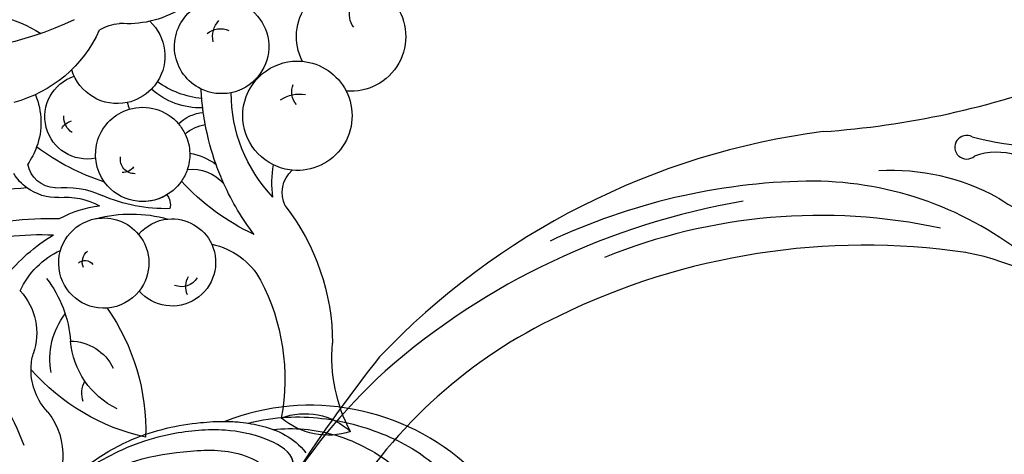
# Model space of a CAD drawing. Units: millimetres. Extents: x 1601 to 3701, y 919 to 2404.
# Drawn here: x 3489 to 3514, y 1383 to 1395 of the extents above; entities that cross this region are included whole.
import ezdxf

# ---------------------------------------------------------------- set-up
doc = ezdxf.new("R2010")
doc.units = ezdxf.units.MM
doc.layers.add('H-06.木作(細線)', color=8, linetype='Continuous')
doc.layers.add('H-08.木作(細線)', color=8, linetype='Continuous')

# ---------------------------------------------------------------- blocks, each defined once
blk = doc.blocks.new('SE-21103-d')
at = {"layer": 'H-08.木作(細線)'}
blk.add_arc((176.1, -1.79), 28.09, 47.2005, 111.2734, dxfattribs=at)
for points, knots in [([(168.66, 24.17), (168.68, 24.17), (168.7, 24.18), (168.71, 24.18), (170.35, 24.58), (174.54, 25.2), (181.52, 24.37), (189.37, 21.01), (194.57, 15.71), (198.63, 9.62), (200.74, 2.06), (200.53, -3), (199.04, -6.05), (197.66, -6.89), (196.21, -5.78), (195.65, -2.21), (196.02, 2.74)], [-0.050482, -0.050482, -0.050482, -0.050482, 0, 0, 0, 4.620408, 13.2683, 21.19646, 28.627418, 37.262293, 44.225317, 50.418469, 53.157036, 54.268676, 55.623524, 58.432064, 58.432064, 58.432064, 58.432064]), ([(145.6, -4.98), (145.38, -4.78), (143.82, -3.2), (142.16, 1.34), (141.59, 7.98), (145.33, 15.48), (149.58, 19.4), (155.6, 22.97), (161.36, 24.17), (164.95, 24.39), (165.91, 24.38)], [19.544234, 19.544234, 19.544234, 19.544234, 20.421545, 26.320619, 33.990054, 42.400323, 47.34059, 53.180748, 61.623034, 64.713652, 64.713652, 64.713652, 64.713652]), ([(145.31, -4.7), (145.2, -4.59), (143.78, -3.07), (142.16, 1.34), (141.59, 7.98), (145.33, 15.48), (149.58, 19.4), (155.6, 22.97), (161.36, 24.17), (164.95, 24.39), (165.91, 24.38)], [19.952062, 19.952062, 19.952062, 19.952062, 20.421545, 26.320619, 33.990054, 42.400323, 47.34059, 53.180748, 61.623034, 64.713652, 64.713652, 64.713652, 64.713652]), ([(145.31, -4.7), (145.2, -4.59), (143.78, -3.07), (142.16, 1.34), (141.59, 7.98), (145.33, 15.48), (149.58, 19.4), (155.6, 22.97), (161.36, 24.17), (164.95, 24.39), (165.91, 24.38)], [19.952062, 19.952062, 19.952062, 19.952062, 20.421545, 26.320619, 33.990054, 42.400323, 47.34059, 53.180748, 61.623034, 64.713652, 64.713652, 64.713652, 64.713652]), ([(165.91, 24.38), (166.62, 24.4), (167.16, 24.34), (167.7, 24.29), (167.71, 24.29), (167.73, 24.29), (167.75, 24.28), (168.62, 24.2), (171.31, 23.73), (174.12, 22.51), (175.56, 20.63)], [64.907935, 64.907935, 64.907935, 64.907935, 66.639742, 66.639742, 66.639742, 66.688456, 66.688456, 66.688456, 69.493358, 75.315057, 75.315057, 75.315057, 75.315057]), ([(171.67, 23.41), (174.09, 23.67), (179.4, 23.26), (186.3, 19.41), (191.43, 13.77), (193.8, 5.73), (193.83, -1.51), (192.09, -6.24), (191.12, -8.12)], [0, 0, 0, 0, 7.547736, 15.491327, 22.315935, 30.90817, 39.64714, 45.201144, 45.201144, 45.201144, 45.201144]), ([(171.67, 23.41), (174.09, 23.67), (179.4, 23.26), (186.3, 19.41), (191.43, 13.77), (193.8, 5.73), (193.83, -1.51), (192.09, -6.24), (191.12, -8.12)], [0, 0, 0, 0, 7.547736, 15.491327, 22.315935, 30.90817, 39.64714, 45.201144, 45.201144, 45.201144, 45.201144]), ([(142.53, 1.01), (141.75, 4.3), (143.84, 12.13), (150.8, 18.76), (158.47, 20.81), (166.65, 21.13), (170.03, 19.6), (171.61, 18.22), (174.08, 17.71), (174.31, 20.61), (170.3, 22.67), (165.52, 23.61), (160.2, 23.13), (154.98, 21.75), (151.79, 20.08), (150.3, 19.21)], [0, 0, 0, 0, 9.245437, 14.115891, 27.560064, 34.023114, 37.616665, 38.659808, 40.999006, 43.602484, 47.432891, 52.486992, 59.085567, 63.600286, 68.917229, 68.917229, 68.917229, 68.917229]), ([(142.53, 1.01), (141.75, 4.3), (143.84, 12.13), (150.8, 18.76), (158.47, 20.81), (166.65, 21.13), (170.03, 19.6), (171.61, 18.22), (174.05, 17.71), (174.2, 19.31), (173.9, 20)], [0, 0, 0, 0, 9.245437, 14.115891, 27.560064, 34.023114, 37.616665, 38.659808, 40.999006, 43.551855, 43.551855, 43.551855, 43.551855])]:
    blk.add_open_spline(points, degree=3, knots=knots, dxfattribs=at)
blk = doc.blocks.new('SE-21112L-d')
at = {"layer": 'H-08.木作(細線)'}
for centre, radius, start, end in [((53.53, 49.66), 72.21, 301.4746, 334.0868), ((-24.52, 122.52), 178.98, 310.4309, 321.3232), ((54.75, 44.43), 60.65, 284.2244, 317.2179), ((32.44, 17.17), 31.89, 216.0202, 248.1242), ((45, 16.09), 41.21, 220.8317, 259.6092), ((-5.73, -39.44), 30.13, 45.1654, 66.2216), ((48.25, 66.03), 83.19, 250.5558, 284.9085), ((47.8, 63.25), 86.82, 268.4293, 300.0177), ((40.31, 58.55), 88.59, 266.2089, 305.3462), ((49.97, 47.12), 68.52, 246.7633, 280.9082), ((32.48, 2.24), 26.47, 230.1464, 262.0878), ((3.93, -51.76), 29.11, 63.0415, 93.2237), ((16.11, -15.91), 7.68, 240.5651, 279.0172), ((18.02, -24.72), 1.41, 230.4623, 120.3699), ((50.64, 49.61), 75.2, 259.9886, 284.0898), ((21.51, -133.13), 104.09, 82.8572, 99.4913)]:
    blk.add_arc(centre, radius, start, end, dxfattribs=at)
blk = doc.blocks.new('SE-21054L-d')
at = {"layer": 'H-08.木作(細線)', "ltscale": 0.2}
for centre, radius, start, end in [((-2.1, -38.7), 19.85, 120.0932, 151.8662), ((-28.01, 11.65), 41.84, 275.7132, 303.3283), ((-25.82, -38.13), 5.57, 89.5796, 116.107), ((-25.82, -38.13), 5.57, 89.5796, 116.107), ((-16.94, -19.98), 15.37, 234.8984, 286.4199), ((-16.94, -19.98), 15.37, 234.8984, 286.4199), ((-35.26, -23.28), 12.07, 288.12, 305.3834), ((-35.26, -23.28), 12.07, 288.12, 305.3834), ((-35.26, -23.28), 12.07, 269.0302, 288.12), ((-35.26, -23.28), 12.07, 269.0302, 288.12), ((-26.04, -36.31), 5.68, 164.0842, 243.6793), ((-26.04, -36.31), 5.68, 164.0842, 243.6793), ((-26.04, -36.31), 5.68, 288.6957, 14.1168), ((-26.04, -36.31), 5.68, 288.6957, 14.1168), ((-37.3, -41.73), 5.62, 326.6289, 78.7338), ((-37.3, -41.73), 5.62, 326.6289, 78.7338), ((-19.26, -40.68), 5.06, 289.3395, 102.8583), ((-19.26, -40.68), 5.06, 289.3395, 102.8583), ((-6.8, -34.05), 8.57, 188.1383, 230.8361), ((-6.8, -34.05), 8.57, 188.1383, 230.8361), ((-37.3, -41.73), 5.62, 137.2253, 289.2141), ((-37.3, -41.73), 5.62, 137.2253, 289.2141), ((-36.96, -42.08), 2.6, 82.374, 143.2829), ((-39.39, -41.59), 2.8, 18.044, 74.0498), ((-18.73, -40.43), 2.22, 334.706, 34.427), ((-16.83, -41.83), 1.75, 58.0017, 108.1562), ((-38.17, -29.96), 28.08, 318.8191, 337.5337), ((-38.17, -29.96), 28.08, 318.8191, 337.5337), ((-6.8, -34.05), 8.57, 230.8361, 246.2403), ((-6.8, -34.05), 8.57, 230.8361, 246.2403), ((-39.07, -36.69), 11.52, 307.3599, 335.8213), ((-35.95, -39.09), 8.88, 299.2274, 342.1925), ((-35.95, -39.09), 8.88, 299.2274, 342.1925), ((-26.04, -36.31), 5.68, 243.6793, 255.1686), ((-26.04, -36.31), 5.68, 243.6793, 255.1686), ((-26.04, -36.31), 5.68, 255.1686, 288.6957), ((-26.04, -36.31), 5.68, 255.1686, 288.6957), ((-19.26, -40.68), 5.06, 191.5809, 200.9015), ((-19.26, -40.68), 5.06, 191.5809, 200.9015), ((-13.54, -43.11), 3.5, 303.6738, 20.2787), ((-13.54, -43.11), 3.5, 303.6738, 20.2787), ((-29.39, -0.34), 48.56, 295.1958, 302.1433), ((-29.39, -0.34), 48.56, 295.1958, 302.1433), ((-14.32, -41.91), 6.08, 337.0814, 358.8918), ((-51.17, -48.63), 6.52, 107.601, 306.1032), ((-51.17, -48.63), 6.52, 107.601, 306.1032), ((-51.17, -48.63), 6.52, 107.601, 306.1032), ((-51.17, -48.63), 6.52, 3.9149, 67.423), ((-51.17, -48.63), 6.52, 3.9149, 67.423), ((-22.62, -47.94), 5.62, 104.0932, 170.4543), ((-22.62, -47.94), 5.62, 104.0932, 170.4543), ((-22.62, -47.94), 5.62, 354.6898, 104.0932), ((-22.62, -47.94), 5.62, 354.6898, 104.0932), ((-14.32, -41.91), 6.08, 298.8806, 337.0814), ((-14.32, -41.91), 6.08, 298.8806, 337.0814), ((13.98, -88.17), 45.67, 107.037, 121.9621), ((-54.58, -47.56), 2.58, 354.1207, 48.0257), ((-37.3, -41.73), 5.62, 289.2141, 326.6289), ((-37.3, -41.73), 5.62, 289.2141, 326.6289), ((-59.9, -59.46), 30.97, 26.0719, 28.2062), ((-59.9, -59.46), 30.97, 26.0719, 28.2062), ((-40.83, -53.45), 6.52, 326.6992, 126.1032), ((-40.83, -53.45), 6.52, 326.6992, 126.1032), ((-59.9, -59.46), 30.97, 24.0381, 26.0719), ((-59.9, -59.46), 30.97, 23.017, 24.0381), ((-59.9, -59.46), 30.97, 23.017, 24.0381), ((-29.29, -51.73), 4.86, 76.524, 115.6657), ((-21.5, -47.96), 1.71, 299.5928, 40.3377), ((-7.33, -55.57), 10.46, 114.1044, 145.6532), ((-7.33, -55.57), 10.46, 114.1044, 145.6532), ((11.53, -81.39), 36.66, 106.4005, 123.2249), ((11.53, -81.39), 36.66, 106.4005, 123.2249), ((-50.84, -56.27), 17.94, 347.0834, 30.9679), ((-50.84, -56.27), 17.94, 347.0834, 30.9679), ((-59.9, -59.46), 30.97, 20.3152, 23.017), ((-22.62, -47.94), 5.62, 170.4543, 185.2805), ((-22.62, -47.94), 5.62, 170.4543, 185.2805), ((-7.87, -54.77), 8.32, 114.9767, 149.704), ((-7.87, -54.77), 8.32, 114.9767, 149.704), ((-40.83, -53.45), 6.52, 126.1032, 183.9149), ((-40.83, -53.45), 6.52, 126.1032, 183.9149), ((-29.1, -53.09), 4.72, 79.1827, 111.82), ((-29.1, -53.09), 4.72, 79.1827, 111.82), ((-59.9, -59.46), 30.97, 11.1867, 20.3152), ((-59.9, -59.46), 30.97, 11.1867, 20.3152), ((-22.62, -47.94), 5.62, 185.2805, 209.6328), ((-22.62, -47.94), 5.62, 185.2805, 209.6328), ((-22.62, -47.94), 5.62, 270.0822, 354.6898), ((-22.62, -47.94), 5.62, 270.0822, 354.6898), ((-20.27, -47.43), 1.39, 242.8289, 307.981), ((-43.64, -51.82), 2.26, 349.2099, 54.3014), ((-31.58, -38.39), 19.27, 299.5167, 324.1564), ((-31.58, -38.39), 19.27, 299.5167, 324.1564), ((-9.55, -62.93), 13.53, 92.7683, 114.0167), ((-9.55, -62.93), 13.53, 92.7683, 114.0167), ((-40.3, -54.85), 4.06, 86.8631, 130.6084), ((-23.06, -56.09), 6.98, 129.5423, 157.7531), ((-22.62, -47.94), 5.62, 209.6328, 229.7891), ((-22.62, -47.94), 5.62, 209.6328, 229.7891), ((-9.54, -67.2), 16.13, 105.6983, 136.5385), ((-9.54, -67.2), 16.13, 105.6983, 136.5385), ((-11.99, -56.69), 5.38, 110.9081, 171.4425), ((-11.99, -56.69), 5.38, 110.9081, 171.4425), ((-11.99, -56.69), 5.38, 296.5642, 110.9081), ((-11.99, -56.69), 5.38, 296.5642, 110.9081), ((-8.49, -71.24), 20.51, 68.608, 90.1862), ((-24.32, -56.7), 4.87, 113.2912, 170.8924), ((-24.32, -56.7), 4.87, 113.2912, 170.8924), ((-22.62, -47.94), 5.62, 229.7891, 245.6349), ((-22.62, -47.94), 5.62, 229.7891, 245.6349), ((-22.62, -47.94), 5.62, 245.6349, 304.9853), ((-22.62, -47.94), 5.62, 245.6349, 304.9853), ((-7.27, -62.31), 9.63, 55.0271, 96.3587), ((-7.27, -62.31), 9.63, 55.0271, 96.3587), ((-40.83, -53.45), 6.52, 183.9149, 306.2454), ((-40.83, -53.45), 6.52, 183.9149, 306.2454), ((-40.83, -53.45), 6.52, 183.9149, 306.2454), ((-59.9, -59.46), 30.97, 6.546, 11.1867), ((-51.9, -47.49), 27.52, 325.8086, 348.3527), ((-51.9, -47.49), 27.52, 325.8086, 348.3527), ((-20.76, -53.83), 1.88, 171.3745, 224.8843), ((-20.76, -53.83), 1.88, 171.3745, 224.8843), ((-11.33, -56.15), 1.72, 8.2951, 80.5933), ((-9.66, -56.25), 1.13, 75.1054, 176.0205), ((8.77, -56.39), 14.06, 173.3571, 206.4037), ((5.55, -55.93), 7.45, 168.3434, 230.2236), ((5.55, -55.93), 7.45, 168.3434, 230.2236), ((-59.9, -59.46), 30.97, 353.5069, 6.546), ((-59.9, -59.46), 30.97, 353.5069, 6.546), ((-19.02, -60.8), 5.2, 115.4107, 186.3089), ((-19.02, -60.8), 5.2, 115.4107, 186.3089), ((-19.02, -60.8), 5.2, 70.7445, 115.4107), ((-19.02, -60.8), 5.2, 70.7445, 115.4107), ((-11.99, -56.69), 5.38, 171.4425, 249.1844), ((-11.99, -56.69), 5.38, 171.4425, 249.1844), ((-40.83, -53.45), 6.52, 306.2454, 326.6992), ((-40.83, -53.45), 6.52, 306.2454, 326.6992), ((-44.71, -65.1), 12.34, 23.0135, 40.8868), ((-44.71, -65.1), 12.34, 23.0135, 40.8868), ((-37.62, -62.21), 3.56, 4.2542, 79.4801), ((-37.62, -62.21), 3.56, 4.2542, 79.4801), ((-37.62, -62.21), 3.56, 4.2542, 79.4801), ((-8.14, -67.71), 8.78, 20.2551, 68.6152), ((39.02, -64.79), 32.19, 169.2234, 190.1034), ((-7.51, -65.21), 26.76, 172.9804, 210.7552), ((-7.51, -65.21), 26.76, 172.9804, 210.7552), ((-7.51, -65.21), 26.76, 172.9804, 210.7552), ((-18.51, -67.68), 8.49, 131.9955, 182.3235), ((-18.51, -67.68), 8.49, 131.9955, 182.3235), ((-18.51, -67.68), 8.49, 131.9955, 182.3235), ((-19.02, -60.8), 5.2, 186.3089, 349.8824), ((-19.02, -60.8), 5.2, 186.3089, 349.8824), ((-19.02, -60.8), 5.2, 186.3089, 349.8824), ((-11.99, -56.69), 5.38, 249.1844, 296.5642), ((-11.99, -56.69), 5.38, 249.1844, 296.5642), ((-11.99, -56.69), 5.38, 249.1844, 296.5642), ((16, -63.29), 25.65, 175.9953, 212.558), ((16, -63.29), 25.65, 175.9953, 212.558), ((16, -63.29), 25.65, 175.9953, 212.558), ((-4.32, -66.94), 7.35, 30.9806, 46.0144), ((-4.32, -66.94), 7.35, 30.9806, 46.0144), ((-19.62, -61.99), 2.18, 241.8163, 322.815), ((-21.2, -65.47), 2.62, 9.441, 58.5224), ((-0.85, -67.51), 5.7, 121.4122, 185.0143), ((-23.22, -58.46), 25.63, 313.3712, 349.4268), ((-23.22, -58.46), 25.63, 313.3712, 349.4268), ((-23.22, -58.46), 25.63, 313.3712, 349.4268), ((-12.66, -67), 9.85, 326.6177, 26.2271), ((-4.32, -66.94), 7.35, 347.4743, 30.9806), ((-4.32, -66.94), 7.35, 347.4743, 30.9806), ((-4.32, -66.94), 7.35, 347.4743, 30.9806), ((-1.59, -66.59), 25.45, 183.2343, 221.3704), ((-1.59, -66.59), 25.45, 183.2343, 221.3704), ((-1.59, -66.59), 25.45, 183.2343, 221.3704), ((-4.41, -70.22), 3.05, 11.2052, 58.8379), ((11.02, -69.62), 8.24, 172.4558, 255.4417), ((11.02, -69.62), 8.24, 172.4558, 255.4417), ((11.02, -69.62), 8.24, 172.4558, 255.4417), ((-46.12, -90.06), 19.2, 3.0295, 35.5692), ((-46.12, -90.06), 19.2, 3.0295, 35.5692), ((-46.12, -90.06), 19.2, 3.0295, 35.5692), ((-28.91, -80.57), 8.7, 282.9843, 340.9552), ((-19.32, -91.24), 7.94, 99.9062, 164.0332), ((-28.91, -80.57), 8.7, 282.9843, 340.9552), ((-19.32, -91.24), 7.94, 99.9062, 164.0332), ((-28.91, -80.57), 8.7, 282.9843, 340.9552)]:
    blk.add_arc(centre, radius, start, end, dxfattribs=at)
blk = doc.blocks.new('立揚展廳展板  1450m 模板5')
at = {"xscale": -1, "rotation": 30.8534155922939}
blk.add_blockref('SE-21054L-d', (53019.77, -6184.01), dxfattribs=at)
at = {"rotation": 191.1410296542022}
blk.add_blockref('SE-21112L-d', (53184.52, -6233.48), dxfattribs=at)
blk.add_blockref('SE-21103-d', (52907.67, -6269.79))

msp = doc.modelspace()

# ---------------------------------------------------------------- block references
at = {"layer": 'H-06.木作(細線)', "color": 7, "xscale": 0.2188757076569818, "yscale": 0.2188757076569818, "zscale": 0.2188757076569818}
msp.add_blockref('立揚展廳展板  1450m 模板5', (-8122.459, 2751.047), dxfattribs=at)

doc.saveas('drawing.dxf')
